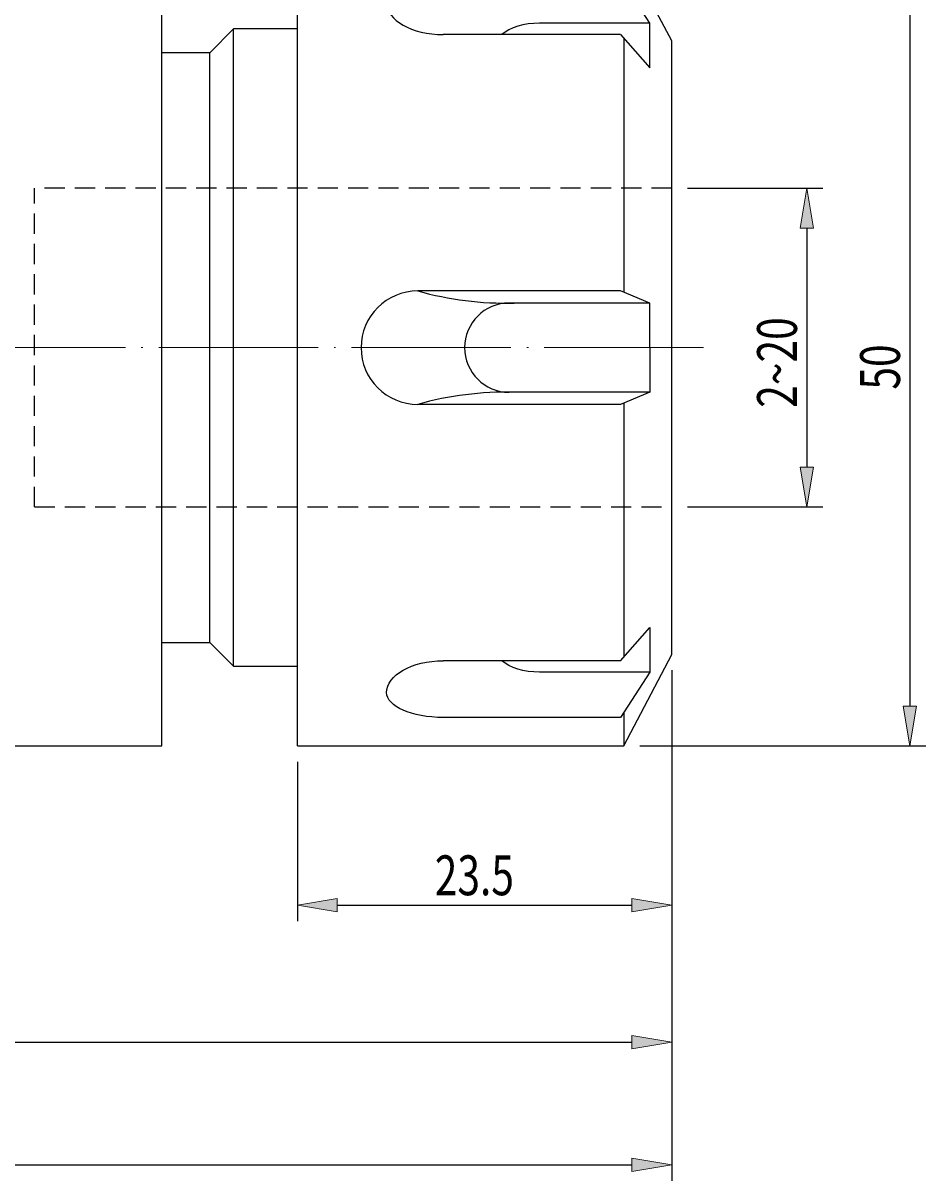
# Model space of a CAD drawing. Units: millimetres. Extents: x -103 to 184, y -72 to 124.
# Drawn here: x 55 to 111, y 14 to 87 of the extents above; entities that cross this region are included whole.
import ezdxf

# ---------------------------------------------------------------- set-up
doc = ezdxf.new("R2010")
doc.units = ezdxf.units.MM
doc.header["$MEASUREMENT"] = 0
for name, pattern in [('AI-Linetype-0', [1.905, 1.27, -0.635]), ('AI-Linetype-1', [1.905, 1.27, -0.635]), ('AI-Linetype-2', [1.905, 1.27, -0.635]), ('AI-Linetype-3', [12.003528, 10, -1, 0.003528, -1])]:
    doc.linetypes.add(name, pattern=pattern)
for name, color, linetype, lineweight in [('圖層2', 7, 'Continuous', 0), ('圖層3', 7, 'Continuous', 0), ('圖層4', 7, 'Continuous', 0), ('圖層5', 7, 'Continuous', 0)]:
    doc.layers.add(name, color=color, linetype=linetype, lineweight=lineweight)

# ---------------------------------------------------------------- blocks, each defined once
blk = doc.blocks.new('Block_0')
at = {"layer": '圖層4', "true_color": 0x00ffff, "transparency": 33554687}
h = blk.add_hatch(color=4, dxfattribs=at)
h.dxf.hatch_style = 2
h.paths.add_polyline_path([(92.955, 22.766), (92.955, 23.599), (95.455, 23.182)])
at = {"layer": '圖層4', "color": 4, "lineweight": 25, "true_color": 0x00ffff}
for p, q in [((95.455, 46.527), (95.455, 22.182)), ((7.955, 23.182), (92.955, 23.182))]:
    blk.add_line(p, q, dxfattribs=at)
at = {"layer": '圖層4'}
blk.add_lwpolyline([(92.955, 22.766), (92.955, 23.599), (95.455, 23.182), (95.455, 23.182)], close=True, dxfattribs=at)
blk = doc.blocks.new('Block_1')
at = {"layer": '圖層4', "true_color": 0x00ffff, "transparency": 33554687}
h = blk.add_hatch(color=4, dxfattribs=at)
h.dxf.hatch_style = 2
h.paths.add_polyline_path([(109.994, 89.277), (110.827, 89.277), (110.41, 91.777)])
h = blk.add_hatch(color=4, dxfattribs=at)
h.dxf.hatch_style = 2
h.paths.add_polyline_path([(109.994, 44.277), (110.827, 44.277), (110.41, 41.777)])
at = {"layer": '圖層4', "color": 4, "lineweight": 25, "true_color": 0x00ffff}
for p, q in [((93.456, 91.777), (111.41, 91.777)), ((110.41, 89.277), (110.41, 44.277)), ((93.455, 41.777), (111.41, 41.777))]:
    blk.add_line(p, q, dxfattribs=at)
at = {"layer": '圖層4'}
for points in [[(109.994, 89.277), (110.827, 89.277), (110.41, 91.777), (110.41, 91.777)], [(109.994, 44.277), (110.827, 44.277), (110.41, 41.777), (110.41, 41.777)]]:
    blk.add_lwpolyline(points, close=True, dxfattribs=at)
at = {"layer": '圖層4', "insert": (109.785, 64.143), "char_height": 0.2, "attachment_point": 7, "rotation": 90}
blk.add_mtext('\\C3;\\c65280;\\FMyriad Pro|b0|i0|c1;\\H2.500000;\\W0.750000;50', dxfattribs=at)
blk = doc.blocks.new('Block_3')
at = {"layer": '圖層4', "true_color": 0x00ffff, "transparency": 33554687}
h = blk.add_hatch(color=4, dxfattribs=at)
h.dxf.hatch_style = 2
h.paths.add_polyline_path([(104.358, 74.277), (103.524, 74.277), (103.941, 76.777)])
h = blk.add_hatch(color=4, dxfattribs=at)
h.dxf.hatch_style = 2
h.paths.add_polyline_path([(103.524, 59.277), (104.358, 59.277), (103.941, 56.777)])
at = {"layer": '圖層4', "color": 4, "lineweight": 25, "true_color": 0x00ffff}
for p, q in [((96.455, 76.777), (104.941, 76.777)), ((103.941, 74.277), (103.941, 59.277)), ((96.455, 56.777), (104.941, 56.777))]:
    blk.add_line(p, q, dxfattribs=at)
at = {"layer": '圖層4'}
for points in [[(104.358, 74.277), (103.524, 74.277), (103.941, 76.777), (103.941, 76.777)], [(103.524, 59.277), (104.358, 59.277), (103.941, 56.777), (103.941, 56.777)]]:
    blk.add_lwpolyline(points, close=True, dxfattribs=at)
at = {"layer": '圖層4', "insert": (103.316, 63.005), "char_height": 0.2, "attachment_point": 7, "rotation": 90}
blk.add_mtext('\\C3;\\c65280;\\FMyriad Pro|b0|i0|c1;\\H2.500000;\\W0.750000;2~20', dxfattribs=at)
blk = doc.blocks.new('Block_4')
at = {"layer": '圖層4', "true_color": 0x00ffff, "transparency": 33554687}
h = blk.add_hatch(color=4, dxfattribs=at)
h.dxf.hatch_style = 2
h.paths.add_polyline_path([(74.455, 32.205), (74.455, 31.371), (71.955, 31.788)])
h = blk.add_hatch(color=4, dxfattribs=at)
h.dxf.hatch_style = 2
h.paths.add_polyline_path([(92.955, 31.371), (92.955, 32.205), (95.455, 31.788)])
at = {"layer": '圖層4', "color": 4, "lineweight": 25, "true_color": 0x00ffff}
for p, q in [((95.455, 46.527), (95.455, 30.788)), ((71.955, 40.777), (71.955, 30.788)), ((74.455, 31.788), (92.955, 31.788))]:
    blk.add_line(p, q, dxfattribs=at)
at = {"layer": '圖層4'}
for points in [[(74.455, 32.205), (74.455, 31.371), (71.955, 31.788), (71.955, 31.788)], [(92.955, 31.371), (92.955, 32.205), (95.455, 31.788), (95.455, 31.788)]]:
    blk.add_lwpolyline(points, close=True, dxfattribs=at)
at = {"layer": '圖層4', "insert": (80.58, 32.413), "char_height": 0.2, "attachment_point": 7}
blk.add_mtext('\\C3;\\c65280;\\FMyriad Pro|b0|i0|c1;\\H2.500000;\\W0.750000;23.5', dxfattribs=at)
blk = doc.blocks.new('Block_5')
at = {"layer": '圖層4', "true_color": 0x00ffff, "transparency": 33554687}
h = blk.add_hatch(color=4, dxfattribs=at)
h.dxf.hatch_style = 2
h.paths.add_polyline_path([(92.955, 15.902), (92.955, 15.069), (95.455, 15.486)])
at = {"layer": '圖層4', "color": 4, "lineweight": 25, "true_color": 0x00ffff}
for p, q in [((95.455, 41.447), (95.455, 14.486)), ((-24.045, 15.486), (92.955, 15.486))]:
    blk.add_line(p, q, dxfattribs=at)
at = {"layer": '圖層4'}
blk.add_lwpolyline([(92.955, 15.902), (92.955, 15.069), (95.455, 15.486), (95.455, 15.486)], close=True, dxfattribs=at)

msp = doc.modelspace()

# ---------------------------------------------------------------- linework, layer by layer
at = {"layer": '圖層2', "color": 250, "lineweight": 25, "true_color": 0x1d1d1b}
for p, q in [((63.455, 66.777), (63.455, 91.777)), ((71.955, 41.777), (71.955, 91.777)), ((95.455, 86.027), (92.456, 91.777)), ((94.073, 87.143), (92.239, 89.988)), ((67.955, 86.777), (66.455, 85.277)), ((71.955, 86.777), (67.955, 86.777)), ((67.955, 66.777), (67.955, 86.777)), ((94.073, 87.143), (87.155, 87.143)), ((94.073, 84.343), (94.073, 87.143)), ((92.239, 86.425), (81.118, 86.425)), ((92.239, 86.425), (94.073, 84.343)), ((92.456, 86.18), (92.456, 70.249)), ((95.455, 66.777), (95.455, 86.027)), ((66.455, 85.277), (63.455, 85.277)), ((66.455, 66.777), (66.455, 85.277)), ((92.239, 70.339), (79.518, 70.339)), ((94.073, 69.577), (92.239, 70.339)), ((94.073, 69.577), (85.255, 69.577)), ((94.073, 66.777), (94.073, 69.577)), ((63.455, 41.777), (63.455, 66.777)), ((66.455, 48.277), (66.455, 66.777)), ((67.955, 46.777), (67.955, 66.777)), ((94.073, 66.777), (94.073, 63.977)), ((95.455, 47.527), (95.455, 66.777)), ((94.073, 63.977), (85.255, 63.977)), ((94.073, 63.977), (92.239, 63.215)), ((92.239, 63.215), (79.518, 63.215)), ((92.456, 63.304), (92.456, 47.374)), ((92.239, 47.128), (94.073, 49.211)), ((94.073, 49.211), (94.073, 46.411)), ((63.455, 48.277), (66.455, 48.277)), ((66.455, 48.277), (67.955, 46.777)), ((92.456, 41.777), (95.455, 47.527)), ((67.955, 46.777), (71.955, 46.777)), ((92.239, 47.128), (81.118, 47.128)), ((94.073, 46.411), (87.155, 46.411)), ((94.073, 46.411), (92.239, 43.566)), ((92.456, 43.901), (92.456, 41.777)), ((92.239, 43.566), (81.118, 43.566)), ((32.255, 41.777), (63.455, 41.777)), ((71.955, 41.777), (92.456, 41.777))]:
    msp.add_line(p, q, dxfattribs=at)
for points in [[(77.555, 88.427), (77.555, 87.322), (79.15, 86.425), (81.118, 86.425)], [(87.155, 87.143), (86.177, 87.143), (85.275, 86.868), (84.798, 86.425)], [(79.518, 70.339), (77.55, 70.339), (75.955, 68.744), (75.955, 66.777)], [(79.518, 70.339), (81.48, 69.782), (83.516, 69.525), (85.555, 69.577)], [(85.255, 69.577), (83.709, 69.577), (82.455, 68.323), (82.455, 66.777)], [(75.955, 66.777), (75.955, 64.809), (77.55, 63.215), (79.518, 63.215)], [(82.455, 66.777), (82.455, 65.23), (83.709, 63.977), (85.255, 63.977)], [(85.555, 63.977), (83.516, 64.028), (81.48, 63.771), (79.518, 63.215)], [(77.555, 45.126), (77.555, 46.232), (79.15, 47.128), (81.118, 47.128)], [(87.155, 46.411), (86.177, 46.411), (85.275, 46.685), (84.798, 47.128)], [(81.118, 43.566), (79.15, 43.566), (77.555, 44.264), (77.555, 45.126)]]:
    msp.add_open_spline(points, degree=3, dxfattribs=at)
at = {"layer": '圖層3', "color": 3, "linetype": 'AI-Linetype-1', "lineweight": 25, "true_color": 0x00ff00}
msp.add_line((95.455, 76.777), (55.455, 76.777), dxfattribs=at)
at = {"layer": '圖層3', "color": 3, "linetype": 'AI-Linetype-2', "lineweight": 25, "true_color": 0x00ff00}
msp.add_line((55.455, 56.777), (55.455, 76.777), dxfattribs=at)
at = {"layer": '圖層3', "color": 3, "linetype": 'AI-Linetype-0', "lineweight": 25, "true_color": 0x00ff00}
msp.add_line((55.455, 56.777), (95.455, 56.777), dxfattribs=at)
at = {"layer": '圖層5', "color": 6, "linetype": 'AI-Linetype-3', "lineweight": 18, "true_color": 0xff00ff}
msp.add_line((97.455, 66.777), (-28.545, 66.777), dxfattribs=at)

# ---------------------------------------------------------------- block references
at = {"layer": '圖層4'}
for name in ['Block_1', 'Block_3', 'Block_0', 'Block_4', 'Block_5']:
    msp.add_blockref(name, (0, 0), dxfattribs=at)

doc.saveas('drawing.dxf')
